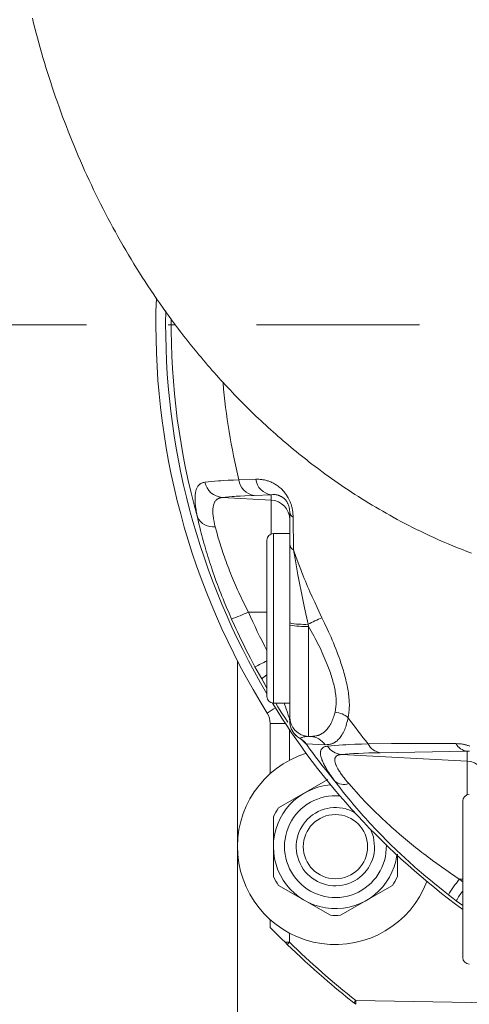
# Model space of a CAD drawing. Units: millimetres. Extents: x 0 to 210, y 0 to 297.
# Drawn here: x 42 to 49, y 161 to 176 of the extents above; entities that cross this region are included whole.
import ezdxf

# ---------------------------------------------------------------- set-up
doc = ezdxf.new("R2010")
doc.units = ezdxf.units.MM
doc.header["$LTSCALE"] = 5
doc.linetypes.add('AUSGEZOGEN', pattern=[0])
doc.linetypes.add('DASHDOT', pattern=[1, 0.5, -0.25, 0, -0.25])
for name, color, linetype in [('Mittellinie', 7, 'Continuous'), ('Volllinie schmal', 7, 'Continuous'), ('Zeichnungsrahmen', 7, 'Continuous')]:
    doc.layers.add(name, color=color, linetype=linetype)

# ---------------------------------------------------------------- blocks, each defined once
blk = doc.blocks.new('TR40-1_PL16_M2_60_VA_nNn08')
at = {"layer": 'Mittellinie', "color": 1, "linetype": 'DASHDOT', "lineweight": 18, "true_color": 0xff0000}
blk.add_line((78.7656, 171.3013), (32.6675, 171.3013), dxfattribs=at)
at = {"layer": 'Volllinie schmal', "color": 136, "linetype": 'AUSGEZOGEN', "lineweight": 18, "true_color": 0x008080}
for p, q in [((45.396, 168.9247), (45.6555, 168.9329)), ((45.1412, 168.653), (45.8922, 168.6137)), ((45.8922, 168.6952), (45.6331, 168.6857)), ((45.8922, 168.6952), (45.8922, 168.0952)), ((46.2292, 168.3503), (46.2334, 167.8487)), ((45.9265, 165.5013), (45.9265, 168.1013)), ((45.5429, 166.8972), (45.8265, 166.8964)), ((46.4579, 166.7105), (46.466, 166.6783)), ((46.466, 166.6783), (46.466, 164.9911)), ((45.7473, 165.8719), (45.6441, 166.0587)), ((45.8265, 165.7318), (45.7473, 165.8719)), ((46.1111, 165.1888), (45.8765, 165.1888)), ((46.1712, 165.0985), (46.1712, 164.6251)), ((46.3313, 164.9631), (46.3308, 164.9631)), ((46.4295, 164.8755), (46.4285, 164.8756)), ((46.7173, 164.862), (46.4295, 164.8755)), ((46.9677, 164.7144), (48.8922, 164.6137)), ((48.8922, 164.7641), (47.5631, 164.7419)), ((48.8922, 164.7641), (48.8922, 164.0952)), ((48.7738, 162.8013), (48.8265, 162.8013)), ((48.8265, 162.4013), (48.7277, 162.4719)), ((46.1712, 161.9774), (46.1712, 161.8355)), ((46.1712, 161.8355), (46.1049, 161.8355)), ((47.1877, 160.9441), (49.2577, 160.908))]:
    blk.add_line(p, q, dxfattribs=at)
for points in [[(44.7626, 168.3516), (44.7537, 168.3992), (44.7453, 168.4461), (44.7415, 168.4691), (44.738, 168.4917), (44.7348, 168.5138), (44.7321, 168.5353), (44.7299, 168.5566), (44.7282, 168.5773), (44.7271, 168.5973), (44.7264, 168.6166), (44.7262, 168.6352), (44.7265, 168.6532), (44.7273, 168.6705), (44.7286, 168.6872), (44.7302, 168.7029), (44.7323, 168.718), (44.7348, 168.7326), (44.7378, 168.7465), (44.7412, 168.7598), (44.745, 168.7724), (44.7492, 168.7845), (44.7539, 168.7959), (44.7592, 168.807), (44.7649, 168.8175), (44.7712, 168.8272), (44.7745, 168.8318), (44.7779, 168.8362), (44.7815, 168.8404), (44.7851, 168.8444), (44.789, 168.8483), (44.7929, 168.8519), (44.797, 168.8553), (44.8012, 168.8586), (44.8055, 168.8616), (44.81, 168.8644), (44.8176, 168.8686), (44.8256, 168.8723), (44.8338, 168.8755), (44.8422, 168.8784), (44.8508, 168.881), (44.8596, 168.8834), (44.8774, 168.8879)], [(44.8774, 168.8879), (44.9256, 168.893), (44.9752, 168.898), (45.0277, 168.9028), (45.0843, 168.9073), (45.1192, 168.9098), (45.1558, 168.9121), (45.2328, 168.9165), (45.3135, 168.9207), (45.396, 168.9247)], [(45.6555, 168.9329), (45.6787, 168.9324), (45.7021, 168.9317), (45.7255, 168.9303), (45.7373, 168.9293), (45.7491, 168.928), (45.7626, 168.9261), (45.7762, 168.9239), (45.7898, 168.9212), (45.8035, 168.9181), (45.8173, 168.9145), (45.8311, 168.9106), (45.845, 168.9062), (45.8589, 168.9014), (45.8728, 168.8962), (45.8867, 168.8905), (45.9007, 168.8843), (45.9147, 168.8776), (45.9287, 168.8704), (45.9428, 168.8627), (45.9569, 168.8544), (45.971, 168.8455), (45.9856, 168.8356), (46.0003, 168.825), (46.0149, 168.8137), (46.0295, 168.8015), (46.044, 168.7885), (46.0584, 168.7745), (46.0727, 168.7596), (46.0798, 168.7518), (46.0868, 168.7437), (46.0955, 168.7334), (46.1041, 168.7226), (46.1125, 168.7114), (46.1208, 168.6998), (46.129, 168.6878), (46.137, 168.6754), (46.1448, 168.6625), (46.1524, 168.6493), (46.158, 168.639), (46.1634, 168.6285), (46.1687, 168.6177), (46.1738, 168.6068), (46.1787, 168.5957), (46.1834, 168.5843), (46.1879, 168.5729), (46.1923, 168.5612), (46.1969, 168.5479), (46.2012, 168.5345), (46.2052, 168.521), (46.2089, 168.5074), (46.2123, 168.4938), (46.2153, 168.4802), (46.218, 168.4667), (46.2203, 168.4533), (46.2222, 168.4401), (46.2238, 168.4271), (46.2252, 168.4141), (46.2263, 168.4013), (46.2279, 168.3757), (46.2292, 168.3503)], [(45.1412, 168.653), (45.1244, 168.6495), (45.1161, 168.6476), (45.1079, 168.6455), (45.0999, 168.6431), (45.0921, 168.6405), (45.0846, 168.6375), (45.0774, 168.6341), (45.0733, 168.6319), (45.0693, 168.6295), (45.0655, 168.6269), (45.0618, 168.6242), (45.0546, 168.6183), (45.048, 168.6117), (45.0418, 168.6046), (45.036, 168.5969), (45.0307, 168.5886), (45.0258, 168.5797), (45.0212, 168.5701), (45.017, 168.5598), (45.0132, 168.549), (45.0099, 168.5377), (45.0071, 168.5257), (45.0047, 168.5133), (45.0027, 168.5003), (45.0011, 168.4867), (45.0001, 168.4731), (44.9994, 168.459), (44.9992, 168.4444), (44.9995, 168.4293), (45.0001, 168.4136), (45.0013, 168.3974), (45.0029, 168.3806), (45.005, 168.3633), (45.0077, 168.3449), (45.0108, 168.326), (45.0143, 168.3066), (45.0182, 168.2868), (45.0266, 168.2465), (45.0355, 168.2056)], [(45.6331, 168.6857), (45.4885, 168.6793), (45.42, 168.6758), (45.356, 168.6719), (45.3258, 168.6698), (45.2969, 168.6676), (45.2424, 168.6629), (45.191, 168.658), (45.1412, 168.653)], [(46.1765, 168.4301), (46.1761, 168.4422), (46.1754, 168.4546), (46.1743, 168.4676), (46.1724, 168.4814), (46.1701, 168.4944), (46.1669, 168.508), (46.1632, 168.5212), (46.1589, 168.5343), (46.154, 168.5469), (46.1487, 168.5586), (46.144, 168.568), (46.1393, 168.5766), (46.1352, 168.5835), (46.1311, 168.59), (46.127, 168.596), (46.1229, 168.6016), (46.1148, 168.6118), (46.1069, 168.6208), (46.0993, 168.6288), (46.0918, 168.6359), (46.0845, 168.6423), (46.0773, 168.6481), (46.0702, 168.6533), (46.0632, 168.6581), (46.0563, 168.6624), (46.0494, 168.6663), (46.0421, 168.6703), (46.0348, 168.6739), (46.0275, 168.6773), (46.0204, 168.6803), (46.0133, 168.6831), (46.0062, 168.6856), (45.9992, 168.6878), (45.9923, 168.6897), (45.9855, 168.6914), (45.9787, 168.6929), (45.9719, 168.6941), (45.9652, 168.6951), (45.952, 168.6965), (45.9389, 168.6971), (45.9271, 168.6971), (45.9154, 168.6967), (45.8922, 168.6952)], [(45.2851, 166.7906), (45.2473, 166.8786), (45.2098, 166.9666), (45.173, 167.0545), (45.155, 167.0985), (45.1373, 167.1424), (45.1195, 167.1874), (45.1021, 167.2324), (45.085, 167.2773), (45.0683, 167.322), (45.0519, 167.3666), (45.036, 167.4111), (45.0203, 167.4553), (45.005, 167.4993), (44.9905, 167.5418), (44.9763, 167.5839), (44.9625, 167.6258), (44.9489, 167.6674), (44.9357, 167.7087), (44.9229, 167.7497), (44.9103, 167.7903), (44.8981, 167.8306), (44.8859, 167.8719), (44.874, 167.9126), (44.8625, 167.9529), (44.8514, 167.9926), (44.8407, 168.0317), (44.8305, 168.0701), (44.8207, 168.1079), (44.8113, 168.1448), (44.7982, 168.1981), (44.7859, 168.25), (44.7626, 168.3516)], [(45.0355, 168.2056), (45.0581, 168.1204), (45.07, 168.0768), (45.0826, 168.032), (45.0914, 168.002), (45.1006, 167.9714), (45.1102, 167.9402), (45.1202, 167.9085), (45.1306, 167.8763), (45.1413, 167.8437), (45.1524, 167.8106), (45.1638, 167.7773), (45.1759, 167.7424), (45.1884, 167.7072), (45.2013, 167.6718), (45.2145, 167.6361), (45.228, 167.6001), (45.2419, 167.5638), (45.2561, 167.5274), (45.2706, 167.4907), (45.2851, 167.4546), (45.2999, 167.4184), (45.3151, 167.3821), (45.3306, 167.3456), (45.3464, 167.309), (45.3625, 167.2724), (45.3789, 167.2357), (45.3957, 167.199), (45.4134, 167.1613), (45.4313, 167.1236), (45.4495, 167.0858), (45.4679, 167.0481), (45.5052, 166.9726), (45.5429, 166.8972)], [(46.2334, 167.8487), (46.2698, 167.7491), (46.3066, 167.6497), (46.3253, 167.6001), (46.3443, 167.5507), (46.3635, 167.5013), (46.3832, 167.4521), (46.3997, 167.4114), (46.4166, 167.3708), (46.4337, 167.3303), (46.451, 167.29), (46.4685, 167.2496), (46.4862, 167.2094), (46.5222, 167.1292), (46.5587, 167.0492), (46.5957, 166.9693), (46.6703, 166.81)], [(46.2334, 167.8487), (46.2574, 167.7123), (46.2796, 167.5896), (46.3026, 167.4659), (46.3266, 167.3415), (46.3514, 167.2166), (46.3773, 167.0902), (46.4038, 166.9637), (46.4579, 166.7105)], [(45.6441, 166.0587), (45.575, 166.1919), (45.5407, 166.2586), (45.5066, 166.3254), (45.4729, 166.3924), (45.4396, 166.4596), (45.4068, 166.5271), (45.3746, 166.5948), (45.3519, 166.6436), (45.3295, 166.6925), (45.2851, 166.7906)], [(46.6703, 166.81), (46.7108, 166.7243), (46.7509, 166.6386), (46.7706, 166.5958), (46.79, 166.5529), (46.809, 166.5101), (46.8276, 166.4672), (46.8463, 166.423), (46.8645, 166.3787), (46.8821, 166.3345), (46.8992, 166.2904), (46.9157, 166.2464), (46.9316, 166.2026), (46.9469, 166.1589), (46.9616, 166.1155), (46.9712, 166.0861), (46.9806, 166.0569), (46.9896, 166.0278), (46.9983, 165.9989), (47.0067, 165.9701), (47.0147, 165.9415), (47.0223, 165.913), (47.0296, 165.8847), (47.0367, 165.856), (47.0433, 165.8274), (47.0496, 165.7991), (47.0554, 165.771), (47.0608, 165.7432), (47.0658, 165.7156), (47.0704, 165.6882), (47.0745, 165.6611), (47.0781, 165.6346), (47.0814, 165.6085), (47.0841, 165.5826), (47.0863, 165.5572), (47.088, 165.5321), (47.0891, 165.5074), (47.0897, 165.4832), (47.0896, 165.4595), (47.0889, 165.4355), (47.0875, 165.412), (47.0857, 165.3889), (47.0834, 165.3662), (47.0808, 165.3437), (47.0779, 165.3215), (47.0716, 165.2774)], [(46.8718, 165.3614), (46.8774, 165.3986), (46.88, 165.4173), (46.8824, 165.4362), (46.8844, 165.4554), (46.8861, 165.4748), (46.8872, 165.4945), (46.8878, 165.5146), (46.8877, 165.536), (46.8869, 165.5579), (46.8855, 165.5802), (46.8835, 165.6028), (46.8809, 165.6258), (46.8778, 165.6492), (46.8742, 165.6728), (46.8701, 165.6966), (46.8656, 165.72), (46.8608, 165.7436), (46.8556, 165.7673), (46.8499, 165.7912), (46.8439, 165.8153), (46.8374, 165.8396), (46.8306, 165.864), (46.8234, 165.8886), (46.8156, 165.914), (46.8074, 165.9396), (46.7988, 165.9653), (46.7899, 165.9911), (46.7806, 166.0171), (46.771, 166.0431), (46.7611, 166.0692), (46.7509, 166.0954), (46.7366, 166.1311), (46.7218, 166.1669), (46.7065, 166.2027), (46.6907, 166.2386), (46.6745, 166.2746), (46.6577, 166.3106), (46.6406, 166.3465), (46.623, 166.3825), (46.6043, 166.4196), (46.5853, 166.4566), (46.566, 166.4936), (46.5463, 166.5306), (46.5064, 166.6044), (46.466, 166.6783)], [(46.0925, 165.5013), (46.1167, 165.4292), (46.1401, 165.3602), (46.1542, 165.3191), (46.1663, 165.2827), (46.1717, 165.2651), (46.1737, 165.2576), (46.1752, 165.2513), (46.176, 165.2461), (46.1765, 165.2415)], [(46.4969, 164.9901), (46.5279, 164.9925), (46.5434, 164.994), (46.5587, 164.9958), (46.5739, 164.9982), (46.589, 165.0011), (46.5964, 165.0029), (46.6038, 165.0048), (46.6111, 165.007), (46.6183, 165.0094), (46.6257, 165.0121), (46.633, 165.015), (46.6403, 165.0182), (46.6474, 165.0216), (46.6545, 165.0253), (46.6615, 165.0292), (46.6685, 165.0333), (46.6753, 165.0377), (46.6821, 165.0422), (46.6889, 165.047), (46.6955, 165.052), (46.7021, 165.0572), (46.7151, 165.0682), (46.7278, 165.0799), (46.7395, 165.0916), (46.7509, 165.104), (46.762, 165.1171), (46.7727, 165.1309), (46.7831, 165.1455), (46.7881, 165.1531), (46.793, 165.1609), (46.7978, 165.169), (46.8025, 165.1772), (46.807, 165.1857), (46.8115, 165.1944), (46.8159, 165.2036), (46.8203, 165.2131), (46.8285, 165.2327), (46.8364, 165.253), (46.8439, 165.2739), (46.8511, 165.2954), (46.8581, 165.3172), (46.8718, 165.3614)], [(47.0716, 165.2774), (47.0597, 165.2294), (47.0536, 165.2058), (47.0473, 165.1825), (47.0407, 165.1598), (47.0338, 165.1377), (47.0265, 165.1163), (47.0187, 165.0958), (47.0145, 165.0856), (47.0102, 165.0757), (47.0057, 165.066), (47.0011, 165.0565), (46.9963, 165.0474), (46.9915, 165.0384), (46.9865, 165.0297), (46.9814, 165.0213), (46.9762, 165.0131), (46.971, 165.0051), (46.9601, 164.9898), (46.9489, 164.9753), (46.9375, 164.9616), (46.9258, 164.9489), (46.9139, 164.9369), (46.9079, 164.9313), (46.9018, 164.9258), (46.8956, 164.9206), (46.8893, 164.9156), (46.883, 164.9109), (46.8766, 164.9063), (46.8701, 164.902), (46.8636, 164.898), (46.857, 164.8942), (46.8503, 164.8907), (46.8436, 164.8874), (46.8368, 164.8844), (46.8297, 164.8816), (46.8225, 164.8791), (46.8153, 164.8768), (46.808, 164.8747), (46.8006, 164.8729), (46.7932, 164.8713), (46.7783, 164.8685), (46.7632, 164.8664), (46.7479, 164.8647), (46.7173, 164.862)], [(46.4513, 164.9907), (46.44, 164.9904), (46.429, 164.9899), (46.4193, 164.9891), (46.4101, 164.9878), (46.4014, 164.9863), (46.3932, 164.9845), (46.3855, 164.9826), (46.3784, 164.9806), (46.3657, 164.9765), (46.3551, 164.9728), (46.3463, 164.9694), (46.3313, 164.9631)], [(46.4285, 164.8756), (46.4215, 164.8798), (46.4176, 164.8825), (46.4131, 164.8861), (46.4079, 164.8908), (46.4018, 164.8968), (46.3946, 164.9045), (46.3862, 164.9141), (46.3653, 164.9392)], [(46.8653, 164.3073), (46.8396, 164.3433), (46.8143, 164.3791), (46.79, 164.4143), (46.7784, 164.4316), (46.7673, 164.4486), (46.7566, 164.4654), (46.7464, 164.4818), (46.7367, 164.498), (46.7275, 164.5139), (46.7187, 164.5295), (46.7105, 164.5448), (46.7027, 164.5597), (46.6954, 164.5744), (46.6885, 164.589), (46.6821, 164.6032), (46.6762, 164.6171), (46.6708, 164.6306), (46.6659, 164.6438), (46.6616, 164.6566), (46.6578, 164.669), (46.6545, 164.6811), (46.6518, 164.6927), (46.6497, 164.704), (46.6481, 164.7148), (46.6471, 164.7253), (46.6466, 164.7353), (46.6468, 164.7448), (46.6475, 164.754), (46.6489, 164.7626), (46.6507, 164.7703), (46.653, 164.7775), (46.6558, 164.7843), (46.6591, 164.7908), (46.6628, 164.7969), (46.6671, 164.8026), (46.6718, 164.8079), (46.677, 164.8129), (46.6827, 164.8174), (46.6888, 164.8217), (46.6953, 164.8255), (46.7024, 164.829), (46.7099, 164.832), (46.7178, 164.8347), (46.7263, 164.837), (46.7352, 164.8388), (46.7444, 164.8403), (46.7538, 164.8416)], [(46.7538, 164.8416), (46.8091, 164.8466), (46.8661, 164.8516), (46.9262, 164.8563), (46.9911, 164.8608), (47.034, 164.8633), (47.0789, 164.8657), (47.174, 164.8702), (47.2739, 164.8744), (47.3762, 164.8784)], [(47.3762, 164.8784), (47.7342, 164.8806), (47.9778, 164.8816), (48.224, 164.8822), (48.7209, 164.8829)], [(48.7209, 164.8829), (48.7611, 164.88), (48.7814, 164.8781), (48.802, 164.8757), (48.8228, 164.8725), (48.8334, 164.8707), (48.8441, 164.8686), (48.8549, 164.8662), (48.8658, 164.8635), (48.8769, 164.8606), (48.8881, 164.8573), (48.8995, 164.8536), (48.9111, 164.8496), (48.9228, 164.8452), (48.9347, 164.8405)], [(46.9677, 164.7144), (46.9499, 164.7124), (46.9415, 164.711), (46.9335, 164.7093), (46.9259, 164.7072), (46.9188, 164.7048), (46.9122, 164.7021), (46.9059, 164.699), (46.9001, 164.6956), (46.8948, 164.6919), (46.8898, 164.6878), (46.8853, 164.6835), (46.8813, 164.6788), (46.8777, 164.6738), (46.8746, 164.6684), (46.872, 164.6628), (46.8699, 164.6567), (46.8683, 164.6504), (46.8672, 164.6436), (46.8666, 164.6365), (46.8665, 164.629), (46.8669, 164.6212), (46.8678, 164.6131), (46.8691, 164.6047), (46.871, 164.596), (46.8733, 164.5869), (46.8761, 164.5776), (46.8794, 164.568), (46.8831, 164.5581), (46.8872, 164.548), (46.8918, 164.5376), (46.8969, 164.5269), (46.9024, 164.516), (46.9083, 164.5049), (46.9151, 164.4927), (46.9224, 164.4802), (46.9302, 164.4674), (46.9384, 164.4544), (46.947, 164.4411), (46.9561, 164.4276), (46.9656, 164.4139), (46.9756, 164.4), (46.986, 164.3859), (46.9969, 164.3715), (47.0082, 164.357), (47.0318, 164.3275), (47.0562, 164.2976), (47.0811, 164.2675)], [(47.5631, 164.7419), (47.3882, 164.7373), (47.3054, 164.7346), (47.2282, 164.7315), (47.1914, 164.7297), (47.1563, 164.7278), (47.0902, 164.7236), (47.028, 164.7191), (46.9677, 164.7144)], [(48.606, 162.5644), (48.4678, 162.6757), (48.3989, 162.7316), (48.3303, 162.7877), (48.2622, 162.8442), (48.1945, 162.9011), (48.1609, 162.9297), (48.1274, 162.9585), (48.0942, 162.9875), (48.0611, 163.0166), (48.0272, 163.0468), (47.9935, 163.0772), (47.9601, 163.1077), (47.9268, 163.1384), (47.8938, 163.1692), (47.8609, 163.2001), (47.8283, 163.2311), (47.7959, 163.2622), (47.7316, 163.3247), (47.6683, 163.3873), (47.6369, 163.4187), (47.6058, 163.4501), (47.575, 163.4816), (47.5445, 163.5131), (47.5089, 163.5502), (47.4737, 163.5873), (47.4388, 163.6244), (47.4044, 163.6615), (47.3704, 163.6986), (47.3368, 163.7357), (47.3036, 163.7727), (47.2709, 163.8096), (47.2378, 163.8473), (47.2052, 163.8849), (47.1731, 163.9223), (47.1416, 163.9594), (47.1107, 163.9963), (47.0806, 164.0328), (47.0511, 164.0689), (47.0224, 164.1046), (46.9816, 164.1562), (46.9421, 164.207), (46.8653, 164.3073)], [(47.0811, 164.2675), (47.1558, 164.1826), (47.1941, 164.1397), (47.2337, 164.0961), (47.2611, 164.0665), (47.2893, 164.0365), (47.3181, 164.0062), (47.3474, 163.9757), (47.3774, 163.945), (47.4078, 163.9141), (47.4387, 163.8831), (47.4701, 163.8521), (47.5027, 163.8202), (47.5356, 163.7883), (47.569, 163.7564), (47.6027, 163.7245), (47.6368, 163.6926), (47.6712, 163.6607), (47.706, 163.6289), (47.7412, 163.5972), (47.7998, 163.5451), (47.8593, 163.4933), (47.9195, 163.4417), (47.9805, 163.3905), (48.0422, 163.3395), (48.1045, 163.289), (48.1359, 163.2639), (48.1674, 163.2389), (48.1992, 163.2142), (48.2311, 163.1895), (48.2641, 163.1644), (48.2974, 163.1393), (48.3307, 163.1145), (48.3643, 163.0898), (48.4317, 163.0409), (48.4996, 162.9924), (48.5678, 162.9443), (48.6364, 162.8964), (48.7738, 162.8013)], [(48.7277, 162.4719), (48.6728, 162.5134), (48.606, 162.5644)]]:
    blk.add_lwpolyline(points, dxfattribs=at)
for centre, radius, start, end in [((55.3765, 171.3013), 11.0161, 179.49507, 195.53087), ((55.3765, 171.3013), 10.2595, 184.99353, 193.3939), ((45.1663, 168.9468), 0.2949, 191.51612, 265.11226), ((45.672, 168.9614), 0.2784, 187.57546, 261.95392), ((45.9311, 168.9706), 0.2782, 187.80216, 261.96703), ((45.8767, 168.3143), 0.2998, 0.03656, 87.04193), ((46.2785, 168.4402), 0.1025, 185.66658, 241.27785), ((44.9967, 168.4611), 0.2584, 205.06525, 278.649), ((46.2943, 167.95), 0.1182, 184.62088, 239.01285), ((44.3025, 169.5326), 2.9127, 289.71451, 295.20416), ((55.3313, 171.2561), 10.7151, 204.00414, 207.49487), ((48.7862, 162.0161), 5.2401, 113.81555, 116.37962), ((46.3908, 167.7738), 1.0655, 258.39717, 273.61389), ((46.3957, 167.7459), 1.07, 258.18003, 273.76998), ((44.7416, 168.0855), 2.2187, 294.00201, 299.27221), ((45.97, 165.6633), 0.3051, 118.06001, 136.86732), ((47.8373, 162.3809), 3.5814, 121.66922, 124.06945), ((46.8375, 165.0005), 0.3626, 49.7867, 84.5748), ((55.3765, 171.3013), 10.2595, 215.95514, 218.75863), ((46.4763, 165.2255), 0.2998, 180.00741, 241.08901), ((46.4764, 165.2253), 0.2999, 180.00303, 240.95825), ((46.1853, 164.7023), 0.2986, 35.48452, 60.84122), ((46.1858, 164.7014), 0.2994, 35.54645, 60.93198), ((46.4845, 164.7151), 0.2752, 32.24344, 87.42972), ((55.3765, 171.3013), 11.0161, 215.68227, 219.41124), ((46.9907, 164.9965), 0.283, 213.18033, 265.34071), ((47.5952, 164.982), 0.2422, 205.3142, 262.38895), ((48.9231, 164.9916), 0.2296, 208.25106, 262.25563), ((48.8767, 164.3143), 0.2998, 0.03657, 87.04181), ((47.0062, 164.4666), 0.2127, 228.50304, 290.59264), ((50.2875, 161.5508), 1.9634, 140.43857, 148.91609), ((55.3313, 171.3013), 10.7355, 232.35113, 232.70518), ((49.6646, 161.9619), 1.0667, 141.78255, 151.4384), ((62.9748, 145.508), 23.4296, 135.82319, 135.93654), ((55.3712, 171.3013), 13.2, 225.81561, 231.68643), ((63.9632, 147.6929), 21.3778, 141.69407, 141.81937), ((64.0666, 160.6494), 16.8815, 178.99944, 179.19906)]:
    blk.add_arc(centre, radius, start, end, dxfattribs=at)
at = {"layer": 'Zeichnungsrahmen', "color": 7, "linetype": 'AUSGEZOGEN', "lineweight": 18}
for p, q in [((46.1765, 168.4301), (46.1765, 165.2255)), ((45.8265, 165.6013), (45.8265, 168.0013)), ((46.1765, 168.1013), (45.9265, 168.1013)), ((45.3765, 157.5631), (45.3765, 166.1474)), ((45.7979, 165.7823), (45.7473, 165.8719)), ((45.7987, 165.78), (45.8265, 165.731)), ((45.9265, 165.5013), (46.1765, 165.5013)), ((45.8765, 164.4193), (45.8765, 165.1888)), ((46.4969, 164.9901), (46.466, 164.9911)), ((46.0041, 163.8946), (46.7593, 164.3306)), ((48.8265, 164.0013), (48.8265, 161.6013)), ((45.9265, 162.8424), (45.9265, 163.7601)), ((47.8265, 162.8424), (47.8265, 163.1867)), ((46.0041, 162.7079), (46.7988, 162.2491)), ((47.7488, 162.7079), (46.9541, 162.2491)), ((45.8765, 162.0648), (45.8765, 162.1832)), ((46.139, 161.8023), (46.1049, 161.8355)), ((47.1868, 160.8853), (47.1588, 160.9074))]:
    blk.add_line(p, q, dxfattribs=at)
for points in [[(42.2353, 175.9977), (42.2542, 175.9222), (42.2734, 175.8468), (42.2931, 175.7715), (42.3132, 175.6963), (42.3337, 175.6212), (42.3547, 175.5463), (42.376, 175.4714), (42.3978, 175.3967), (42.4205, 175.3203), (42.4437, 175.2439), (42.4673, 175.1678), (42.4913, 175.0917), (42.5158, 175.0158), (42.5407, 174.94), (42.566, 174.8644), (42.5918, 174.789), (42.618, 174.7136), (42.6447, 174.6385), (42.6718, 174.5635), (42.6993, 174.4887), (42.7273, 174.414), (42.7557, 174.3395), (42.7846, 174.2652), (42.8139, 174.191), (42.8443, 174.1154), (42.8751, 174.0401), (42.9064, 173.9649), (42.9382, 173.8899), (42.9704, 173.8151), (43.0031, 173.7405), (43.0362, 173.6661), (43.0698, 173.592), (43.1039, 173.518), (43.1384, 173.4443), (43.1734, 173.3707), (43.2088, 173.2974), (43.2447, 173.2244), (43.281, 173.1515), (43.3178, 173.0789), (43.3551, 173.0066), (43.3924, 172.9352), (43.4302, 172.864), (43.4684, 172.7931), (43.507, 172.7224), (43.5461, 172.652), (43.5857, 172.5818), (43.6257, 172.5119), (43.6661, 172.4423), (43.707, 172.3729), (43.7483, 172.3038), (43.7901, 172.235), (43.8323, 172.1664), (43.875, 172.0982), (43.9181, 172.0302), (43.9617, 171.9625), (44.0057, 171.8951), (44.0492, 171.8294), (44.0931, 171.7639), (44.1375, 171.6988), (44.1823, 171.6339), (44.2275, 171.5694), (44.2731, 171.5052), (44.3191, 171.4412), (44.3656, 171.3776), (44.4125, 171.3143), (44.4598, 171.2514), (44.5075, 171.1887), (44.5556, 171.1264), (44.6042, 171.0644), (44.6531, 171.0027), (44.7025, 170.9414), (44.7522, 170.8804), (44.785, 170.8407), (44.818, 170.8012), (44.8511, 170.7618), (44.8844, 170.7225), (44.9179, 170.6834), (44.9516, 170.6445), (44.9854, 170.6057), (45.0194, 170.5671), (45.0536, 170.5286), (45.0879, 170.4903), (45.1225, 170.4521), (45.1572, 170.4142), (45.192, 170.3763), (45.2271, 170.3387), (45.2623, 170.3012), (45.2977, 170.2639), (45.3331, 170.2268), (45.3687, 170.19), (45.4045, 170.1533), (45.4404, 170.1168), (45.4765, 170.0804), (45.5128, 170.0443), (45.5492, 170.0083), (45.5859, 169.9725), (45.6226, 169.9368), (45.6596, 169.9014), (45.6967, 169.8661), (45.734, 169.831), (45.7714, 169.796), (45.809, 169.7613), (45.8468, 169.7267), (45.8847, 169.6923), (45.923, 169.6579), (45.9615, 169.6237), (46.0002, 169.5897), (46.039, 169.5558), (46.078, 169.5222), (46.1172, 169.4887), (46.1565, 169.4555), (46.1959, 169.4224), (46.2356, 169.3896), (46.2754, 169.3569), (46.3153, 169.3244), (46.3554, 169.2922), (46.3957, 169.2601), (46.4361, 169.2283), (46.4767, 169.1966), (46.5174, 169.1652), (46.5667, 169.1276), (46.6162, 169.0903), (46.6659, 169.0533), (46.7159, 169.0166), (46.766, 168.9802), (46.8164, 168.9441), (46.867, 168.9084), (46.9179, 168.873), (46.969, 168.8378), (47.0204, 168.8029), (47.072, 168.7683), (47.1238, 168.7341), (47.1759, 168.7002), (47.2281, 168.6667), (47.2806, 168.6335), (47.3332, 168.6006), (47.3862, 168.568), (47.4394, 168.5358), (47.4928, 168.5039), (47.5464, 168.4723), (47.6002, 168.4411), (47.6542, 168.4103), (47.7084, 168.3798), (47.7628, 168.3497), (47.8216, 168.3177), (47.8806, 168.2861), (47.9399, 168.2549), (47.9994, 168.2242), (48.0591, 168.1939), (48.119, 168.164), (48.1791, 168.1346), (48.2395, 168.1056), (48.3112, 168.0719), (48.3832, 168.0388), (48.4554, 168.0064), (48.528, 167.9746), (48.6009, 167.9434), (48.674, 167.9129), (48.7474, 167.8831), (48.8211, 167.8539), (48.8912, 167.8268), (48.9616, 167.8004)], [(45.9614, 165.5013), (45.9957, 165.4454), (46.0298, 165.3906), (46.0479, 165.3623), (46.0658, 165.3347), (46.1003, 165.2823), (46.1471, 165.2119)], [(46.3264, 164.9645), (46.3365, 164.9594), (46.3433, 164.9555), (46.3492, 164.9516), (46.3586, 164.9446), (46.3692, 164.936), (46.3736, 164.932), (46.3732, 164.9325)], [(48.9306, 164.7639), (48.9207, 164.7643), (48.911, 164.7644), (48.8922, 164.7641)], [(47.4142, 163.5674), (47.4576, 163.4505), (47.4765, 163.3013)], [(46.1049, 161.8355), (46.0526, 161.8871), (46.0025, 161.9369), (45.9655, 161.974), (45.9327, 162.0073), (45.8942, 162.0466), (45.878, 162.0632), (45.8765, 162.0648)], [(47.1588, 160.9074), (47.0422, 161.0019), (46.984, 161.0493), (46.926, 161.0969), (46.8682, 161.1447), (46.8107, 161.1928), (46.7534, 161.2413), (46.6966, 161.2902), (46.6609, 161.3213), (46.6254, 161.3525), (46.5901, 161.3839), (46.5548, 161.4155), (46.4848, 161.4791), (46.4151, 161.5432), (46.3458, 161.6076), (46.2767, 161.6723), (46.139, 161.8023)]]:
    blk.add_lwpolyline(points, dxfattribs=at)
blk.add_circle((46.8765, 163.3013), 0.4926, dxfattribs=at)
for centre, radius, start, end in [((55.3765, 171.3013), 11.25, 177.93605, 211.95275), ((55.3765, 171.3013), 11.1, 178.90181, 210.64293), ((45.9265, 168.0013), 0.1, 90, 180), ((45.9265, 165.6013), 0.1, 180, 270), ((55.3765, 171.3013), 11.1, 211.49493, 233.8366), ((45.5765, 165.1888), 0.3, 0, 31.95275), ((46.4765, 165.291), 0.3, 180, 268), ((46.4765, 165.225), 0.3, 180.00012, 240.01807), ((46.8765, 163.3013), 1.5, 107.37495, 339.15364), ((46.8765, 163.3013), 0.95, 94.31265, 352.21594), ((46.8765, 163.3013), 0.78, 84.71463, 1.81396), ((48.9265, 164.0013), 0.1, 90, 180), ((46.8765, 163.3013), 1.055, 145.77957, 154.22043), ((46.8765, 163.3013), 0.6, 60.19554, 0), ((46.8765, 163.3013), 1.055, 205.77957, 214.22043), ((46.8765, 163.3013), 1.055, 325.77957, 334.22043), ((46.8765, 163.3013), 1.055, 265.77957, 274.22043), ((48.9265, 161.6013), 0.1, 180, 270)]:
    blk.add_arc(centre, radius, start, end, dxfattribs=at)

msp = doc.modelspace()

# ---------------------------------------------------------------- block references
msp.add_blockref('TR40-1_PL16_M2_60_VA_nNn08', (0, 0))

doc.saveas('drawing.dxf')
